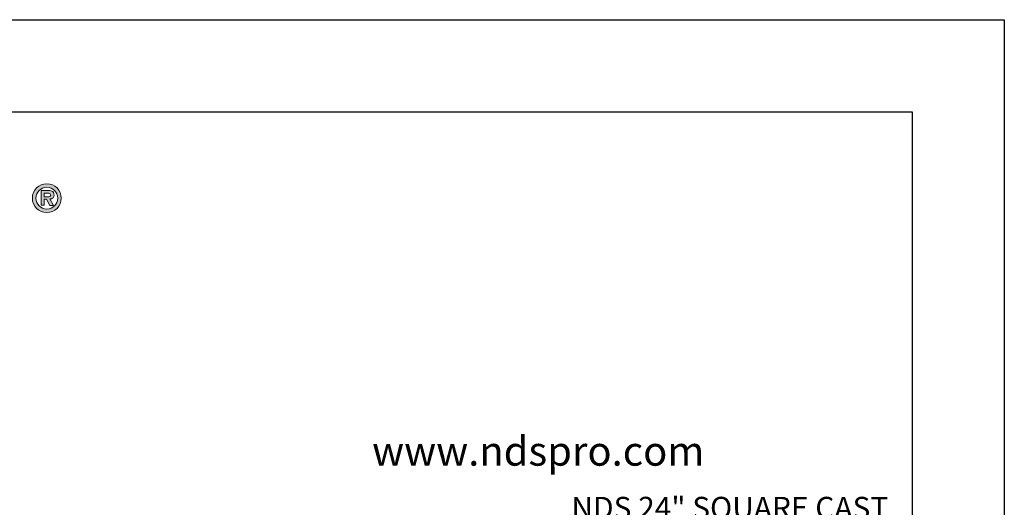
# Model space of a CAD drawing. Units: inches. Extents: x 0 to 217, y 0 to 280.
# Drawn here: x 109 to 216, y 227 to 280 of the extents above; entities that cross this region are included whole.
import ezdxf

# ---------------------------------------------------------------- set-up
doc = ezdxf.new("R2010")
doc.units = ezdxf.units.IN
doc.header["$LTSCALE"] = 10
doc.header["$MEASUREMENT"] = 0
doc.layers.get('Defpoints').update_dxf_attribs({"linetype": 'CONTINUOUS'})
for name, color, linetype in [('588-LOGO$0$CADdetails-2-FINELIGHT', 2, 'CONTINUOUS'), ('588-LOGO$0$FRAME', 7, 'CONTINUOUS'), ('CADdetails-7-VERYFINE', 7, 'CONTINUOUS')]:
    doc.layers.add(name, color=color, linetype=linetype)
doc.layers.add('CADdetails-9-EXTRAFINE', color=9, linetype='CONTINUOUS', lineweight=0)
doc.styles.add('588-LOGO$0$CADdetails-SUBHEADING', font='ARIALN.TTF', dxfattribs={"height": 3.18})
doc.styles.add('CADdetails-DIMENSIONS', font='ARIALN.TTF', dxfattribs={"height": 2.38})
doc.dimstyles.new('CADdetails-LEADER', dxfattribs={"dimtxt": 2.38, "dimasz": 2.38, "dimexe": 0.5, "dimexo": 1.5, "dimgap": 1, "dimtad": 0, "dimzin": 0, "dimdsep": 46, "dimtxsty": 'CADdetails-DIMENSIONS', "dimcen": 1, "dimclrd": 256, "dimclre": 256, "dimclrt": 256, "dimadec": 0, "dimazin": 0, "dimtfac": 1, "dimtdec": 4, "dimtofl": 0, "dimtmove": 0, "dimatfit": 3, "dimfxl": 1, "dimtolj": 1, "dimtzin": 0, "dimarcsym": 0})

# ---------------------------------------------------------------- blocks, each defined once
blk = doc.blocks.new('*D2')
at = {"layer": 'CADdetails-7-VERYFINE', "lineweight": -2, "transparency": 16777216}
for p, q in [((51.41203279742505, 210.2873739961116), (51.41203279742505, 224.2951082469679)), ((53.79203279742505, 223.7951082469679), (101.2251916642512, 223.7951082469679)), ((160.8293600808728, 223.7951082469679), (113.3962012140466, 223.7951082469679)), ((163.2093600808728, 210.424487974089), (163.2093600808728, 224.2951082469679))]:
    blk.add_line(p, q, dxfattribs=at)
at = {"layer": 'CADdetails-7-VERYFINE', "transparency": 16777216}
for points in [[(53.79203279742505, 224.1917749136346), (53.79203279742505, 223.3984415803013), (51.41203279742505, 223.7951082469679)], [(160.8293600808728, 224.1917749136346), (160.8293600808728, 223.3984415803013), (163.2093600808728, 223.7951082469679)]]:
    blk.add_solid(points, dxfattribs=at)
at = {"layer": 'Defpoints', "color": 0, "transparency": 16777216}
for p in [(51.41203279742505, 223.7951082469679), (51.41203279742505, 208.7873739961116), (163.2093600808728, 208.924487974089)]:
    blk.add_point(p, dxfattribs=at)
at = {"layer": 'CADdetails-7-VERYFINE', "transparency": 16777216, "insert": (107.3106964391489, 223.7951082469679), "char_height": 2.38, "attachment_point": 5, "style": 'CADdetails-DIMENSIONS'}
blk.add_mtext('\\A1;36" MIN.', dxfattribs=at)

msp = doc.modelspace()

# ---------------------------------------------------------------- hatches: boundary and pattern name
at = {"layer": 'CADdetails-9-EXTRAFINE'}
h = msp.add_hatch(color=256, dxfattribs=at)
h.paths.add_polyline_path([(110.4677801508648, 260.6113299734232, 1), (113.6051733233742, 260.6113299734232, 1)])
h.paths.add_polyline_path([(113.2215427996957, 260.6113299734232, -1), (110.8514106745434, 260.6113299734232, -1)], flags=16)
h.paths.add_polyline_path([(112.3575481830528, 261.435117108331, -0.2355650091659949), (112.7559094368296, 261.2364107755519, -0.3189300314465192), (112.7182567582489, 260.6592620346081, -0.2044199695914127), (112.3750584344498, 260.5196946306504), (112.7764384041025, 259.8270749672735), (112.38023406955, 259.8270749672735), (112.0207058584006, 260.512864404014), (111.7575556440227, 260.512864404014), (111.7575556440227, 259.8331822081944), (111.4165779092423, 259.8331822081945), (111.4165779092423, 261.435117108331)], flags=0)
h.paths.add_polyline_path([(111.7588629045767, 261.1426997010229), (112.2703428585264, 261.1426997010229, -1), (112.2703428585264, 260.7524699539601), (111.7588629045768, 260.7524699539601)], flags=0)

# ---------------------------------------------------------------- linework, layer by layer
at = {"layer": '588-LOGO$0$FRAME'}
for p, q in [((2.842170943040401e-14, 280), (216, 280)), ((216, 280), (216, 0))]:
    msp.add_line(p, q, dxfattribs=at)
at = {"layer": 'CADdetails-9-EXTRAFINE'}
for points in [[(111.4165779092423, 259.8331822081944), (111.4165779092423, 261.435117108331), (112.3575481830528, 261.435117108331, -0.2355650091659948), (112.7559094368296, 261.2364107755519, -0.3189300314465192), (112.7182567582489, 260.6592620346081, -0.2044199695914127), (112.3750584344498, 260.5196946306504)], [(111.7588629045767, 260.7524699539601), (111.7588629045767, 261.1426997010229), (112.2703428585264, 261.1426997010229, -1), (112.2703428585264, 260.7524699539601), (111.7588629045767, 260.7524699539601)]]:
    msp.add_lwpolyline(points, format="xyb", dxfattribs=at)
msp.add_lwpolyline([(112.3750584344498, 260.5196946306504), (112.7764384041025, 259.8270749672735), (112.3802340695499, 259.8270749672735), (112.0207058584006, 260.5128644040141), (111.7575556440227, 260.5128644040141), (111.7575556440227, 259.8331822081944), (111.4165779092423, 259.8331822081944)], dxfattribs=at)
for radius in [1.568696586254726, 1.185066062576165]:
    msp.add_circle((112.0364767371195, 260.6113299734232), radius, dxfattribs=at)
at = {"layer": 'Defpoints'}
msp.add_lwpolyline([(10, 270.0000000000001), (205.9999999999999, 270.0000000000001), (205.9999999999999, 10.00000000000004), (10.00000000000003, 10.00000000000004)], close=True, dxfattribs=at)

# ---------------------------------------------------------------- texts
at = {"layer": '588-LOGO$0$CADdetails-2-FINELIGHT', "style": '588-LOGO$0$CADdetails-SUBHEADING'}
msp.add_text('www.ndspro.com', height=3.18, dxfattribs=at).set_placement((147.353346526796, 231.5466124283276))
at = {"layer": 'CADdetails-7-VERYFINE', "insert": (169, 228.1626444118615), "char_height": 2.38, "width": 39.40947067522291, "attachment_point": 1, "style": 'CADdetails-DIMENSIONS'}
msp.add_mtext('\\A1;NDS 24" SQUARE CAST IRON \\PAND GALVANIZED STEEL GRATE.', dxfattribs=at)

# ---------------------------------------------------------------- dimensions: what is measured, and where the dimension line sits
at = {"layer": 'CADdetails-7-VERYFINE'}
dim = msp.add_linear_dim(base=(51.41203279742505, 223.7951082469679), p1=(163.2093600808728, 208.924487974089), p2=(51.41203279742505, 208.7873739961116), text='36" MIN.', dimstyle='CADdetails-LEADER', dxfattribs=at)
dim.commit()
dim.dimension.update_dxf_attribs({"geometry": '*D2', "text_midpoint": (107.3106964391489, 223.7951082469679)})

doc.saveas('drawing.dxf')
